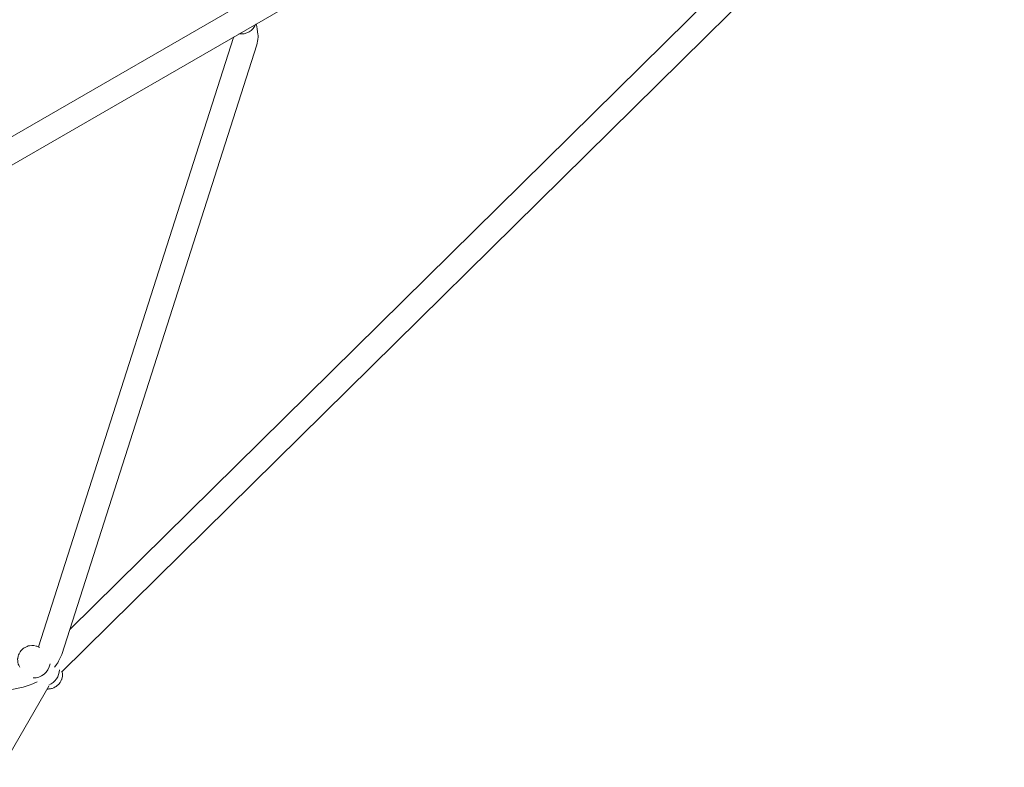
# Model space of a CAD drawing. Units: inches. Extents: x 5998 to 22805, y -18000 to 3.
# Drawn here: x 14699 to 15423, y -12762 to -12211 of the extents above; entities that cross this region are included whole.
import ezdxf

# ---------------------------------------------------------------- set-up
doc = ezdxf.new("R2010")
doc.units = ezdxf.units.IN
doc.header["$MEASUREMENT"] = 0
doc.layers.add('Logos & Title', color=7, linetype='Continuous')

# ---------------------------------------------------------------- blocks, each defined once
blk = doc.blocks.new('block 4658')
at = {"layer": 'Logos & Title', "color": 7, "lineweight": 20, "true_color": 0xffffff}
blk.add_open_spline([(14860.02, -12221.72), (14865.31, -12222.51), (14870.45, -12219.54), (14872.41, -12214.56)], degree=3, dxfattribs=at)
blk = doc.blocks.new('block 4708')
at = {"layer": 'Logos & Title', "color": 7, "lineweight": 20, "true_color": 0xffffff}
blk.add_open_spline([(14720.21, -12701.06), (14724.76, -12699.14), (14727.86, -12694.58), (14727.86, -12689.81)], degree=3, dxfattribs=at)
blk = doc.blocks.new('block 4709')
at = {"layer": 'Logos & Title', "color": 7, "lineweight": 20, "true_color": 0xffffff}
blk.add_open_spline([(14708.51, -12695.85), (14714.41, -12696.21), (14720.03, -12691.61), (14721.06, -12685.57)], degree=3, dxfattribs=at)
blk = doc.blocks.new('block 4865')
at = {"layer": 'Logos & Title', "color": 7, "lineweight": 20, "true_color": 0xffffff}
blk.add_lwpolyline([(14658.99, -12337.78), (15198.36, -12026.38)], dxfattribs=at)
blk = doc.blocks.new('block 4866')
at = {"layer": 'Logos & Title', "color": 7, "lineweight": 20, "true_color": 0xffffff}
blk.add_lwpolyline([(14650.03, -12322.17), (15189.36, -12010.79)], dxfattribs=at)
blk = doc.blocks.new('block 5051')
at = {"layer": 'Logos & Title', "color": 7, "lineweight": 20, "true_color": 0xffffff}
blk.add_lwpolyline([(14497.9, -12744.18), (14701.17, -12702.7)], dxfattribs=at)
blk = doc.blocks.new('block 5053')
at = {"layer": 'Logos & Title', "color": 7, "lineweight": 20, "true_color": 0xffffff}
blk.add_lwpolyline([(14712.55, -12673.06), (14712.57, -12673.01)], dxfattribs=at)
blk = doc.blocks.new('block 5054')
at = {"layer": 'Logos & Title', "color": 7, "lineweight": 20, "true_color": 0xffffff}
blk.add_lwpolyline([(14701.17, -12702.7), (14706.38, -12700.94), (14707.68, -12700.5), (14708.33, -12700.27), (14708.96, -12699.96), (14711.47, -12698.65)], dxfattribs=at)
blk = doc.blocks.new('block 5055')
at = {"layer": 'Logos & Title', "color": 7, "lineweight": 20, "true_color": 0xffffff}
blk.add_lwpolyline([(14724.22, -12688.04), (14725.9, -12685.8), (14726.32, -12685.24), (14726.63, -12684.63), (14727.25, -12683.4), (14729.71, -12678.49)], dxfattribs=at)
blk = doc.blocks.new('block 5056')
at = {"layer": 'Logos & Title', "color": 7, "lineweight": 20, "true_color": 0xffffff}
blk.add_lwpolyline([(14729.71, -12678.49), (14873.24, -12229.97)], dxfattribs=at)
blk = doc.blocks.new('block 5057')
at = {"layer": 'Logos & Title', "color": 7, "lineweight": 20, "true_color": 0xffffff}
blk.add_lwpolyline([(14712.57, -12673.01), (14856.1, -12224.48)], dxfattribs=at)
blk = doc.blocks.new('block 5058')
at = {"layer": 'Logos & Title', "color": 7, "lineweight": 20, "true_color": 0xffffff}
blk.add_lwpolyline([(14856.1, -12224.48), (14856.15, -12224.21), (14856.17, -12224.07), (14856.18, -12224), (14856.19, -12223.97), (14856.19, -12223.95), (14856.19, -12223.94), (14856.19, -12223.94), (14856.2, -12223.94), (14856.2, -12223.92)], dxfattribs=at)
blk = doc.blocks.new('block 5060')
at = {"layer": 'Logos & Title', "color": 7, "lineweight": 20, "true_color": 0xffffff}
blk.add_lwpolyline([(14873.24, -12229.97), (14873.83, -12226.04), (14874.12, -12224.07), (14874.19, -12223.58), (14874.21, -12223.46), (14874.21, -12223.33), (14874.18, -12223.09), (14874.04, -12222.12), (14873.48, -12218.22), (14873.2, -12216.28), (14873.06, -12215.3), (14872.79, -12214.34)], dxfattribs=at)
blk = doc.blocks.new('block 5231')
at = {"layer": 'Logos & Title', "color": 7, "lineweight": 20, "true_color": 0xffffff}
blk.add_lwpolyline([(14730.01, -12690.95), (14730.25, -12693.44), (14730.27, -12693.75), (14730.23, -12694.05), (14730.1, -12694.66), (14729.85, -12695.87), (14729.72, -12696.47), (14729.66, -12696.77), (14729.63, -12696.92), (14729.57, -12697.06), (14728.96, -12698.14), (14728.36, -12699.21), (14728.06, -12699.74), (14727.99, -12699.88), (14727.88, -12699.99), (14727.66, -12700.19), (14725.87, -12701.87), (14725.64, -12702.08), (14725.53, -12702.19), (14725.4, -12702.27), (14724.85, -12702.53), (14723.73, -12703.06), (14722.62, -12703.59), (14722.48, -12703.66), (14722.34, -12703.7), (14722.03, -12703.74), (14721.41, -12703.81), (14720.18, -12703.96), (14719.56, -12704.04), (14719.25, -12704.08), (14718.94, -12704.09)], dxfattribs=at)
blk = doc.blocks.new('block 5232')
at = {"layer": 'Logos & Title', "color": 7, "lineweight": 20, "true_color": 0xffffff}
blk.add_lwpolyline([(14698.71, -12688.04), (14698.71, -12688.05)], dxfattribs=at)
blk = doc.blocks.new('block 5233')
at = {"layer": 'Logos & Title', "color": 7, "lineweight": 20, "true_color": 0xffffff}
blk.add_lwpolyline([(14712.5, -12673.03), (14713.17, -12673.4)], dxfattribs=at)
blk = doc.blocks.new('block 5234')
at = {"layer": 'Logos & Title', "color": 7, "lineweight": 20, "true_color": 0xffffff}
blk.add_lwpolyline([(14698.71, -12688.04), (14697.99, -12686.46), (14697.63, -12685.67), (14697.45, -12685.27), (14697.4, -12684.85), (14697.22, -12683.14), (14697.12, -12682.29), (14697.13, -12682.08), (14697.17, -12681.87), (14697.26, -12681.45), (14697.6, -12679.79), (14697.78, -12678.96), (14698.2, -12678.22), (14699.02, -12676.75), (14699.45, -12676.02), (14700.06, -12675.45), (14701.29, -12674.29), (14701.91, -12673.72), (14702.67, -12673.36), (14704.2, -12672.63), (14704.96, -12672.27), (14705.81, -12672.16), (14707.5, -12671.95), (14708.35, -12671.87), (14709.2, -12672.05), (14710.89, -12672.41), (14711.31, -12672.5), (14711.71, -12672.66), (14712.5, -12673.03)], dxfattribs=at)
blk = doc.blocks.new('block 5327')
at = {"layer": 'Logos & Title', "color": 7, "lineweight": 20, "true_color": 0xffffff}
blk.add_lwpolyline([(14302.29, -13425.75), (14720.18, -12701.94)], dxfattribs=at)
blk = doc.blocks.new('block 5329')
at = {"layer": 'Logos & Title', "color": 7, "lineweight": 20, "true_color": 0xffffff}
blk.add_lwpolyline([(14729.43, -12691.52), (15308.52, -12120.13)], dxfattribs=at)
blk = doc.blocks.new('block 5330')
at = {"layer": 'Logos & Title', "color": 7, "lineweight": 20, "true_color": 0xffffff}
blk.add_lwpolyline([(14735.58, -12660.17), (15295.9, -12107.3)], dxfattribs=at)
blk = doc.blocks.new('block 4549')
at = {"layer": 'Logos & Title'}
for name in ['block 4866', 'block 4865', 'block 5330', 'block 5329', 'block 4658', 'block 5060', 'block 5057', 'block 5056', 'block 5058', 'block 5234', 'block 5233', 'block 5053', 'block 5055', 'block 4709', 'block 5232', 'block 5231', 'block 4708', 'block 5054', 'block 5327', 'block 5051']:
    blk.add_blockref(name, (0, 0), dxfattribs=at)

msp = doc.modelspace()

# ---------------------------------------------------------------- linework, layer by layer
at = {"layer": 'Logos & Title', "color": 95, "lineweight": 9, "true_color": 0x37b34a}
msp.add_open_spline([(7291.66, -7935.24), (7291.66, -7935.24), (7682.06, -8614.86), (8063.06, -9278.1), (7722.03, -9872.54), (7373.13, -10480.66), (7302.16, -10604.2), (7081.17, -10977.04), (6954.31, -11412.25), (6954.31, -11877.08), (6954.31, -13257.79), (8073.6, -14377.08), (9454.31, -14377.08), (9454.31, -14377.08), (10238.11, -14378.79), (11003, -14380.46), (11347.52, -14973.39), (11700, -15579.99), (11770.98, -15702.52), (11983.38, -16080.3), (12296.83, -16407.75), (12699.37, -16640.15), (13895.1, -17330.51), (15424.08, -16920.82), (16114.44, -15725.09), (16114.44, -15725.09), (16507.82, -15047.16), (16891.71, -14385.58), (17577.46, -14383.67), (18279.03, -14381.72), (18420.93, -14381.33), (18854, -14386.46), (19294.31, -14278.72), (19696.85, -14046.32), (20892.58, -13355.96), (21302.27, -11826.99), (20611.91, -10631.25), (20611.91, -10631.25), (20220.16, -9948.47), (19837.86, -9282.16), (20173.04, -8702.52), (20515.79, -8109.8), (20596.59, -7970.37), (20820.55, -7595.74), (20949.26, -7157.61), (20949.26, -6689.41), (20949.26, -5308.7), (19829.97, -4189.41), (18449.26, -4189.41), (18449.26, -4189.41), (17662.07, -4187.28), (16893.88, -4185.2), (16511.5, -3521.86), (16119.26, -2841.4), (16119.26, -2841.4), (15505.27, -1777.95), (14227.95, -1336.25), (13111.68, -1737.19), (12981.33, -1780.01), (12781.03, -1845.73), (12642.45, -1891.2), (12038.92, -2062.4), (11498.92, -2459.69), (11160.48, -3045.89), (11160.48, -3045.89), (10791.9, -3684.29), (10502.28, -4185.91), (10023.67, -4185.56), (9612.81, -4185.24), (9492.42, -4185.11), (9056, -4178.46), (8612.2, -4286.07), (8206.72, -4520.17), (7010.99, -5210.53), (6601.3, -6739.5), (7291.66, -7935.24)], degree=3, knots=[0, 0, 0, 0, 1, 1, 1, 2, 2, 2, 3, 3, 3, 4, 4, 4, 5, 5, 5, 6, 6, 6, 7, 7, 7, 8, 8, 8, 9, 9, 9, 10, 10, 10, 11, 11, 11, 12, 12, 12, 13, 13, 13, 14, 14, 14, 15, 15, 15, 16, 16, 16, 17, 17, 17, 18, 18, 18, 19, 19, 19, 20, 20, 20, 21, 21, 21, 22, 22, 22, 23, 23, 23, 24, 24, 24, 25, 25, 25, 25], dxfattribs=at)
at = {"layer": 'Logos & Title', "color": 240, "lineweight": 9, "true_color": 0xec1c24}
msp.add_open_spline([(14709.97, -16370.32), (14147.22, -16598.42), (13488.92, -16573.99), (12922.31, -16246.86), (12591.27, -16055.73), (12334.06, -15785.83), (12160.69, -15474.5), (12075.7, -15326.73), (11639.25, -14569.18), (11260.41, -13911.62), (10422.63, -13915.03), (9444.48, -13919), (9444.48, -13919), (8317.82, -13919), (7404.48, -13005.66), (7404.48, -11879), (7404.48, -10901.19), (8092.42, -10084.06), (9010.7, -9885.21), (8903.33, -9547.6), (8883.97, -9182.9), (8962.3, -8828.55), (8566.87, -8149.88), (8149.2, -7433.18), (8149.2, -7433.18), (7734.98, -6715.74), (7980.8, -5798.35), (8698.23, -5384.14), (8929.14, -5250.83), (9180.75, -5185.88), (9429.63, -5183.02), (9441.9, -5183.16), (9448.23, -5183.18), (9448.23, -5183.18), (9448.23, -5183.18), (9989.6, -5184.12), (10467.73, -5184.9), (10494.96, -5125.08), (10525.31, -5066.03), (10558.85, -5007.94), (10558.85, -5007.94), (11556.84, -3309.37), (11556.84, -3309.37), (11818.87, -2855.52), (12228.96, -2540.44), (12690.88, -2389.93), (12829.87, -2336.26), (13010.42, -2266.48), (13137.6, -2217.32), (13709.83, -1969.18), (14388.15, -1985.99), (14969.83, -2321.83), (15301.8, -2513.49), (15559.52, -2784.37), (15732.77, -3096.77), (15820.58, -3249.47), (16248.23, -3993.18), (16619.72, -4639.24), (17463.05, -4644.06), (18447.67, -4649.68), (18447.67, -4649.68), (19574.33, -4649.68), (20487.67, -5563.02), (20487.67, -6689.68), (20487.67, -7072.95), (20381.98, -7431.52), (20198.15, -7737.85), (20083.15, -7936.03), (19386.99, -9136.96), (18992.23, -9817.95), (19366.73, -10475.2), (19742.95, -11135.51), (19742.95, -11135.51), (20157.16, -11852.95), (19911.35, -12770.33), (19193.91, -13184.55), (18963.26, -13317.71), (18711.95, -13382.66), (18463.34, -13385.65), (18450.52, -13385.51), (18443.91, -13385.51), (18443.91, -13385.51), (18443.91, -13385.51), (17678.86, -13384.81), (16919.4, -13384.11), (16912.96, -13395.37), (16906.44, -13406.76), (16899.85, -13418.28), (16466.7, -14175.4), (15709, -15500.17), (15709, -15500.17), (15472.8, -15909.28), (15116.3, -16205.62), (14709.97, -16370.32)], degree=3, knots=[0, 0, 0, 0, 1, 1, 1, 2, 2, 2, 3, 3, 3, 4, 4, 4, 5, 5, 5, 6, 6, 6, 7, 7, 7, 8, 8, 8, 9, 9, 9, 10, 10, 10, 11, 11, 11, 12, 12, 12, 13, 13, 13, 14, 14, 14, 15, 15, 15, 16, 16, 16, 17, 17, 17, 18, 18, 18, 19, 19, 19, 20, 20, 20, 21, 21, 21, 22, 22, 22, 23, 23, 23, 24, 24, 24, 25, 25, 25, 26, 26, 26, 27, 27, 27, 28, 28, 28, 29, 29, 29, 30, 30, 30, 31, 31, 31, 31], dxfattribs=at)

# ---------------------------------------------------------------- block references
at = {"layer": 'Logos & Title'}
msp.add_blockref('block 4549', (0, 0), dxfattribs=at)

doc.saveas('drawing.dxf')
